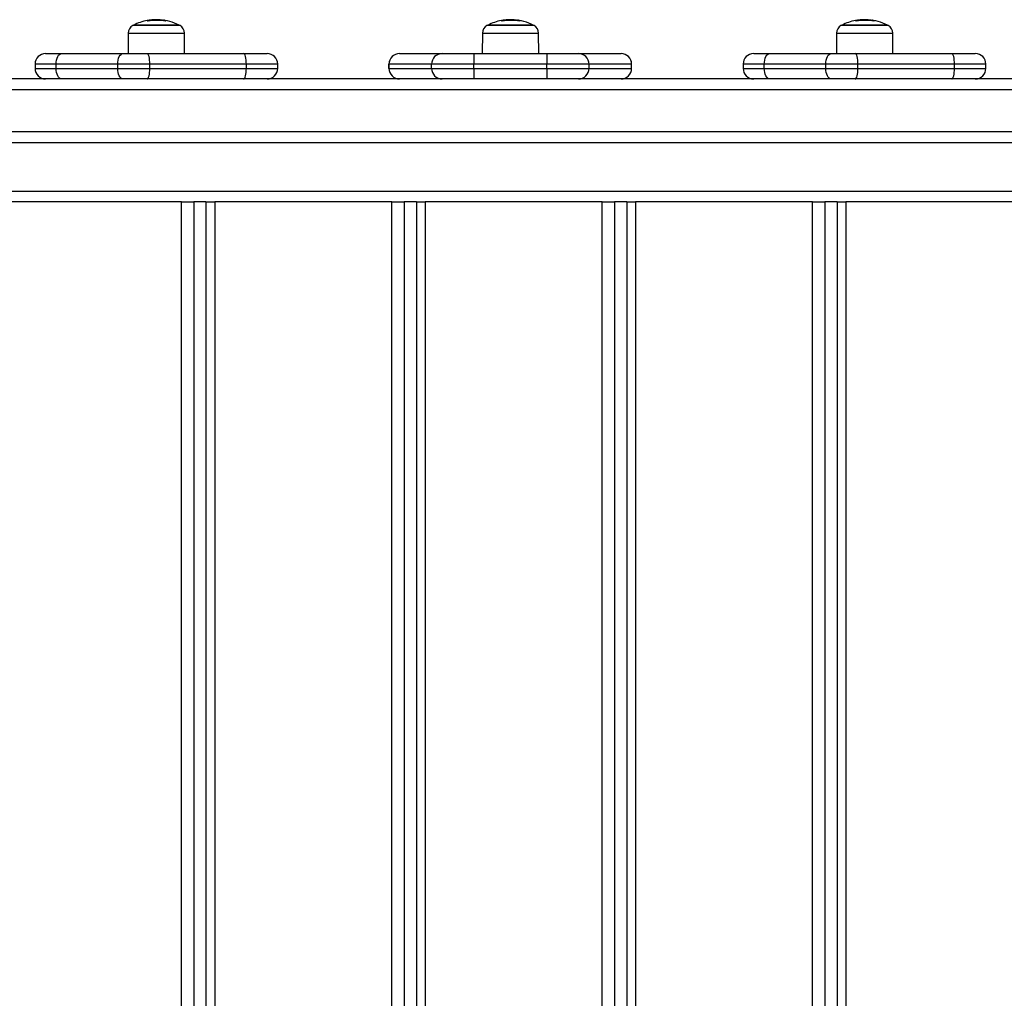
# Model space of a CAD drawing. Units: millimetres. Extents: x 550.1 to 571.7, y 342.3 to 361.4.
# Drawn here: x 554.9 to 555.4, y 348.5 to 349 of the extents above; entities that cross this region are included whole.
import ezdxf

# ---------------------------------------------------------------- set-up
doc = ezdxf.new("R2010")
doc.units = ezdxf.units.MM

# ---------------------------------------------------------------- blocks, each defined once
blk = doc.blocks.new('SH004_')
at = {"color": 7, "linetype": 'Continuous', "lineweight": 25}
for p, q in [((554.9775060558774, 348.9957629257862), (554.9775060558774, 348.9960072841261)), ((554.980805128284, 348.9961272839957), (554.980805128284, 348.9963637141174)), ((554.9832797078221, 348.996400904258), (554.9820814155415, 348.9964633205038)), ((554.9826288900064, 348.996130034937), (554.9826288900064, 348.9964048988642)), ((554.9848994011178, 348.9959313236342), (554.9848994011178, 348.9962285334788)), ((554.9857431361185, 348.9957993961381), (554.9857431361185, 348.9960924602221)), ((554.9858781378194, 348.9957753109649), (554.9858781378194, 348.9960640672309)), ((555.1447612310063, 348.9957629257862), (555.1447612310063, 348.9960072841261)), ((555.1480603034166, 348.9961272839957), (555.1480603034166, 348.9963637141174)), ((555.1505348829511, 348.996400904258), (555.1493365906705, 348.9964633205038)), ((555.149884065139, 348.996130034937), (555.149884065139, 348.9964048988642)), ((555.1521545762467, 348.9959313236342), (555.1521545762467, 348.9962285334788)), ((555.152998311251, 348.9957993961381), (555.152998311251, 348.9960924602221)), ((555.153133312952, 348.9957753109649), (555.153133312952, 348.9960640672309)), ((555.3120164061353, 348.9957629257862), (555.3120164061353, 348.9960072841261)), ((555.3153154785456, 348.9961272839957), (555.3153154785456, 348.9963637141174)), ((555.31779005808, 348.996400904258), (555.3165917657994, 348.9964633205038)), ((555.3171392402679, 348.996130034937), (555.3171392402679, 348.9964048988642)), ((555.3194097513793, 348.9959313236342), (555.3194097513793, 348.9962285334788)), ((555.32025348638, 348.9957993961381), (555.32025348638, 348.9960924602221)), ((555.320388488081, 348.9957753109649), (555.320388488081, 348.9960640672309)), ((554.9703946447795, 348.9936525539035), (554.9703800323865, 348.9936525539035)), ((554.9927219161024, 348.9936525539035), (554.9703946447795, 348.9936525539035)), ((554.970800974245, 348.9938745160454), (554.9923009742439, 348.9938745160454)), ((554.9708150360153, 348.9938745158708), (554.970800974245, 348.9938745158708)), ((554.9923009742439, 348.9938745158708), (554.9708150360153, 348.9938745158708)), ((555.1376498199085, 348.9936525539035), (555.1376352075191, 348.9936525539035)), ((555.159977091235, 348.9936525539035), (555.1376498199085, 348.9936525539035)), ((555.1380561493739, 348.9938745160454), (555.1595561493765, 348.9938745160454)), ((555.1380702111443, 348.9938745158708), (555.1380561493739, 348.9938745158708)), ((555.1595561493765, 348.9938745158708), (555.1380702111443, 348.9938745158708)), ((555.304904995041, 348.9936525539035), (555.3048903826481, 348.9936525539035)), ((555.3272322663639, 348.9936525539035), (555.304904995041, 348.9936525539035)), ((555.3053113245065, 348.9938745160454), (555.3268113245055, 348.9938745160454)), ((555.3053253862769, 348.9938745158708), (555.3053113245065, 348.9938745158708)), ((555.3268113245055, 348.9938745158708), (555.3053253862769, 348.9938745158708)), ((554.9682816216069, 348.9901682928596), (554.9681970508742, 348.9804774468705)), ((554.9682816216069, 348.9901682928596), (554.9948203268856, 348.9901682928596)), ((554.9949048976147, 348.9804774468705), (554.9948203268856, 348.9901682928596)), ((555.1355367967359, 348.9901682928596), (555.1354522260068, 348.9804774468705)), ((555.1355367967359, 348.9901682928596), (555.1620755020145, 348.9901682928596)), ((555.1621600727473, 348.9804774468705), (555.1620755020145, 348.9901682928596)), ((555.3027919718685, 348.9901682928596), (555.3027074011358, 348.9804774468705)), ((555.3027919718685, 348.9901682928596), (555.3293306771435, 348.9901682928596)), ((555.3294152478762, 348.9804774468705), (555.3293306771435, 348.9901682928596)), ((554.9292614722641, 348.9804774468705), (554.9367606962065, 348.9804774468705)), ((554.9367606962065, 348.9804774468705), (554.9658101131268, 348.9804774468705)), ((554.9658101131268, 348.9804774468705), (554.9771923092582, 348.9804774468705)), ((554.9771923092582, 348.9804774468705), (555.022768622434, 348.9804774468705)), ((555.022768622434, 348.9804774468705), (555.0338872023591, 348.9804774468705)), ((555.0963905046361, 348.9804774468705), (555.1165184915577, 348.9804774468705)), ((555.1165184915577, 348.9804774468705), (555.1315115022577, 348.9804774468705)), ((555.1315115022577, 348.9804774468705), (555.1659275382614, 348.9804774468705)), ((555.1659275382614, 348.9804774468705), (555.1809222900653, 348.9804774468705)), ((555.1809222900653, 348.9804774468705), (555.2010039972362, 348.9804774468705)), ((555.2636864794682, 348.9804774468705), (555.2711857034107, 348.9804774468705)), ((555.2711857034107, 348.9804774468705), (555.300235120331, 348.9804774468705)), ((555.300235120331, 348.9804774468705), (555.3116173164659, 348.9804774468705)), ((555.3116173164659, 348.9804774468705), (555.3571936296381, 348.9804774468705)), ((555.3571936296381, 348.9804774468705), (555.3683122095632, 348.9804774468705)), ((554.9242614722631, 348.9754774468694), (554.9242614722631, 348.973477446869)), ((554.9342604375221, 348.9754774468694), (554.9242614722631, 348.9754774468694)), ((554.9242614722631, 348.973477446869), (554.9342604375221, 348.973477446869)), ((554.9342604375221, 348.973477446869), (554.9342604375221, 348.9754774468694)), ((554.9633098544424, 348.9754774468694), (554.9342604375221, 348.9754774468694)), ((554.9342604375221, 348.973477446869), (554.9633098544424, 348.973477446869)), ((554.978486115952, 348.9754774468694), (554.9633098544424, 348.9754774468694)), ((554.9633098544424, 348.973477446869), (554.9633098544424, 348.9754774468694)), ((554.9633098544424, 348.973477446869), (554.978486115952, 348.973477446869)), ((554.978486115952, 348.973477446869), (554.978486115952, 348.9754774468694)), ((555.0240624291279, 348.9754774468694), (554.978486115952, 348.9754774468694)), ((554.978486115952, 348.973477446869), (555.0240624291279, 348.973477446869)), ((555.0240624291279, 348.973477446869), (555.0240624291279, 348.9754774468694)), ((555.0388872023601, 348.9754774468694), (555.0240624291279, 348.9754774468694)), ((555.0240624291279, 348.973477446869), (555.0388872023601, 348.973477446869)), ((555.0388872023601, 348.973477446869), (555.0388872023601, 348.9754774468694)), ((555.0913844114644, 348.9754774468694), (555.0913844114644, 348.973477446869)), ((555.0913925356969, 348.9754774468694), (555.0913844114644, 348.9754774468694)), ((555.0913844114644, 348.973477446869), (555.0913925356969, 348.973477446869)), ((555.0913925356969, 348.973477446869), (555.0913925356969, 348.9754774468694)), ((555.1115205226184, 348.9754774468694), (555.0913925356969, 348.9754774468694)), ((555.0913925356969, 348.973477446869), (555.1115205226184, 348.973477446869)), ((555.1315112035469, 348.9754774468694), (555.1115205226184, 348.9754774468694)), ((555.1115205226184, 348.973477446869), (555.1115205226184, 348.9754774468694)), ((555.1115205226184, 348.973477446869), (555.1315112035469, 348.973477446869)), ((555.1315112035469, 348.973477446869), (555.1315112035469, 348.9754774468694)), ((555.1659272395506, 348.9754774468694), (555.1315112035469, 348.9754774468694)), ((555.1315112035469, 348.973477446869), (555.1659272395506, 348.973477446869)), ((555.185920241957, 348.9754774468694), (555.1659272395506, 348.9754774468694)), ((555.1659272395506, 348.973477446869), (555.1659272395506, 348.9754774468694)), ((555.1659272395506, 348.973477446869), (555.185920241957, 348.973477446869)), ((555.185920241957, 348.973477446869), (555.185920241957, 348.9754774468694)), ((555.2060019491279, 348.9754774468694), (555.185920241957, 348.9754774468694)), ((555.185920241957, 348.973477446869), (555.2060019491279, 348.973477446869)), ((555.2060019491279, 348.973477446869), (555.2060019491279, 348.9754774468694)), ((555.2060101415578, 348.9754774468694), (555.2060019491279, 348.9754774468694)), ((555.2060019491279, 348.973477446869), (555.2060101415578, 348.973477446869)), ((555.2060101415578, 348.973477446869), (555.2060101415578, 348.9754774468694)), ((555.2586864794672, 348.9754774468694), (555.2586864794672, 348.973477446869)), ((555.2686854447262, 348.9754774468694), (555.2586864794672, 348.9754774468694)), ((555.2586864794672, 348.973477446869), (555.2686854447262, 348.973477446869)), ((555.2686854447262, 348.973477446869), (555.2686854447262, 348.9754774468694)), ((555.2977348616465, 348.9754774468694), (555.2686854447262, 348.9754774468694)), ((555.2686854447262, 348.973477446869), (555.2977348616465, 348.973477446869)), ((555.2977348616465, 348.973477446869), (555.2977348616465, 348.9754774468694)), ((555.3129111231561, 348.9754774468694), (555.2977348616465, 348.9754774468694)), ((555.2977348616465, 348.973477446869), (555.3129111231561, 348.973477446869)), ((555.3129111231561, 348.973477446869), (555.3129111231561, 348.9754774468694)), ((555.358487436332, 348.9754774468694), (555.3129111231561, 348.9754774468694)), ((555.3129111231561, 348.973477446869), (555.358487436332, 348.973477446869)), ((555.358487436332, 348.973477446869), (555.358487436332, 348.9754774468694)), ((555.3733122095642, 348.9754774468694), (555.358487436332, 348.9754774468694)), ((555.358487436332, 348.973477446869), (555.3733122095642, 348.973477446869)), ((555.3733122095642, 348.973477446869), (555.3733122095642, 348.9754774468694)), ((557.0887041989432, 348.968477446868), (554.7136460424796, 348.968477446868)), ((554.6396490226567, 348.9634774468706), (557.1596490226572, 348.9634774468706)), ((557.1596490226572, 348.9434774468702), (554.6396490226567, 348.9434774468702)), ((554.6405507600417, 348.9384774468692), (557.1605507600385, 348.9384774468692)), ((554.1012885629995, 348.9154774468681), (557.0855508580813, 348.9154774468681)), ((554.9933550285265, 348.9104774468707), (554.909748471148, 348.9104774468707)), ((554.9933550285265, 348.2264774468696), (554.9933550285265, 348.9104774468707)), ((554.9933550285265, 348.9104774468707), (554.9991747006558, 348.9104774468707)), ((554.9991747006558, 348.9104774468707), (554.9991747006558, 348.2264774468696)), ((555.0049943727887, 348.9104774468707), (554.9991747006558, 348.9104774468707)), ((555.0049943727887, 348.9104774468707), (555.0049943727887, 348.2264774468696)), ((555.0049943727887, 348.9104774468707), (555.0090927334446, 348.9104774468707)), ((555.0090927334446, 348.9104774468707), (555.0090927334446, 348.2264774468696)), ((555.0926992908195, 348.9104774468707), (555.0090927334446, 348.9104774468707)), ((555.0926992908195, 348.2264774468696), (555.0926992908195, 348.9104774468707)), ((555.0926992908195, 348.9104774468707), (555.0985189629524, 348.9104774468707)), ((555.0985189629524, 348.9104774468707), (555.0985189629524, 348.2264774468696)), ((555.1043386350817, 348.9104774468707), (555.0985189629524, 348.9104774468707)), ((555.1043386350817, 348.9104774468707), (555.1043386350817, 348.2264774468696)), ((555.1043386350817, 348.9104774468707), (555.1084369957376, 348.9104774468707)), ((555.1084369957376, 348.9104774468707), (555.1084369957376, 348.2264774468696)), ((555.1920435531162, 348.9104774468707), (555.1084369957376, 348.9104774468707)), ((555.1920435531162, 348.2264774468696), (555.1920435531162, 348.9104774468707)), ((555.1920435531162, 348.9104774468707), (555.1978632252454, 348.9104774468707)), ((555.1978632252454, 348.9104774468707), (555.1978632252454, 348.2264774468696)), ((555.2036828973784, 348.9104774468707), (555.1978632252454, 348.9104774468707)), ((555.2036828973784, 348.9104774468707), (555.2036828973784, 348.2264774468696)), ((555.2036828973784, 348.9104774468707), (555.2077812580343, 348.9104774468707)), ((555.2077812580343, 348.9104774468707), (555.2077812580343, 348.2264774468696)), ((555.2913878154128, 348.9104774468707), (555.2077812580343, 348.9104774468707)), ((555.2913878154128, 348.2264774468696), (555.2913878154128, 348.9104774468707)), ((555.2913878154128, 348.9104774468707), (555.2972074875421, 348.9104774468707)), ((555.2972074875421, 348.9104774468707), (555.2972074875421, 348.2264774468696)), ((555.303027159675, 348.9104774468707), (555.2972074875421, 348.9104774468707)), ((555.303027159675, 348.9104774468707), (555.303027159675, 348.2264774468696)), ((555.303027159675, 348.9104774468707), (555.3071255203309, 348.9104774468707)), ((555.3071255203309, 348.9104774468707), (555.3071255203273, 348.2264774468696)), ((555.3907320777058, 348.9104774468707), (555.3071255203309, 348.9104774468707))]:
    blk.add_line(p, q, dxfattribs=at)
at = {"color": 7, "linetype": 'Continuous', "lineweight": 25, "flags": 128}
for points in [[(554.9342604375221, 348.9754774468694), (554.9343084792914, 348.9764528984799), (554.9344507583797, 348.9773908640292), (554.9346818070868, 348.9782552980343), (554.934992746336, 348.9790129807754), (554.9353716269057, 348.9796347949288), (554.93580388863, 348.9800968445326), (554.9362729199335, 348.9803813732707), (554.9367606962065, 348.9804774468705)], [(554.9633098544424, 348.9754774468694), (554.9633578962117, 348.9764528984799), (554.9635001753, 348.9773908640292), (554.9637312240071, 348.9782552980343), (554.9640421632563, 348.9790129807754), (554.9644210438261, 348.9796347949288), (554.9648533055503, 348.9800968445326), (554.9653223368538, 348.9803813732707), (554.9658101131268, 348.9804774468705)], [(554.978486115952, 348.9754774468694), (554.9784612558202, 348.9764528984799), (554.9783876307798, 348.9773908640292), (554.978268070207, 348.9782552980343), (554.9781071687454, 348.9790129807754), (554.9779111097438, 348.9796347949288), (554.9776874276455, 348.9800968445326), (554.9774447184233, 348.9803813732707), (554.9771923092582, 348.9804774468705)], [(555.0240624291279, 348.9754774468694), (555.0240375689924, 348.9764528984799), (555.0239639439557, 348.9773908640292), (555.0238443833829, 348.9782552980343), (555.0236834819212, 348.9790129807754), (555.0234874229196, 348.9796347949288), (555.0232637408213, 348.9800968445326), (555.0230210315991, 348.9803813732707), (555.022768622434, 348.9804774468705)], [(555.1315115022577, 348.9804774468705), (555.1315114439809, 348.9803813732707), (555.1315113879451, 348.9800968445326), (555.1315113363004, 348.9796347949288), (555.1315112910366, 348.9790129807754), (555.1315112538892, 348.9782552980343), (555.1315112262843, 348.9773908640292), (555.1315112092876, 348.9764528984799), (555.1315112035469, 348.9754774468694)], [(555.1659275382614, 348.9804774468705), (555.1659274799846, 348.9803813732707), (555.1659274239488, 348.9800968445326), (555.1659273723077, 348.9796347949288), (555.1659273270403, 348.9790129807754), (555.1659272898929, 348.9782552980343), (555.1659272622879, 348.9773908640292), (555.1659272452913, 348.9764528984799), (555.1659272395506, 348.9754774468694)], [(555.2686854447262, 348.9754774468694), (555.2687334864955, 348.9764528984799), (555.2688757655839, 348.9773908640292), (555.2691068142909, 348.9782552980343), (555.2694177535401, 348.9790129807754), (555.2697966341099, 348.9796347949288), (555.2702288958341, 348.9800968445326), (555.2706979271376, 348.9803813732707), (555.2711857034107, 348.9804774468705)], [(555.2977348616465, 348.9754774468694), (555.2977829034159, 348.9764528984799), (555.2979251825078, 348.9773908640292), (555.2981562312112, 348.9782552980343), (555.2984671704604, 348.9790129807754), (555.2988460510302, 348.9796347949288), (555.2992783127544, 348.9800968445326), (555.2997473440579, 348.9803813732707), (555.300235120331, 348.9804774468705)], [(555.3129111231561, 348.9754774468694), (555.3128862630243, 348.9764528984799), (555.3128126379876, 348.9773908640292), (555.3126930774112, 348.9782552980343), (555.3125321759495, 348.9790129807754), (555.3123361169479, 348.9796347949288), (555.3121124348496, 348.9800968445326), (555.3118697256274, 348.9803813732707), (555.3116173164659, 348.9804774468705)], [(555.358487436332, 348.9754774468694), (555.3584625762002, 348.9764528984799), (555.3583889511598, 348.9773908640292), (555.358269390587, 348.9782552980343), (555.3581084891254, 348.9790129807754), (555.3579124301237, 348.9796347949288), (555.3576887480255, 348.9800968445326), (555.3574460388032, 348.9803813732707), (555.3571936296381, 348.9804774468705)], [(554.9367606962065, 348.968477446868), (554.9362729199335, 348.9685735204677), (554.93580388863, 348.9688580492058), (554.9353716269057, 348.969320098806), (554.934992746336, 348.9699419129631), (554.9346818070868, 348.9706995957042), (554.9344507583797, 348.9715640297056), (554.9343084792914, 348.9725019952586), (554.9342604375221, 348.973477446869)], [(554.9658101131268, 348.968477446868), (554.9653223368538, 348.9685735204677), (554.9648533055503, 348.9688580492058), (554.9644210438261, 348.969320098806), (554.9640421632563, 348.9699419129631), (554.9637312240071, 348.9706995957042), (554.9635001753, 348.9715640297056), (554.9633578962117, 348.9725019952586), (554.9633098544424, 348.973477446869)], [(554.9771923092582, 348.968477446868), (554.9774447184233, 348.9685735204677), (554.9776874276455, 348.9688580492058), (554.9779111097438, 348.969320098806), (554.9781071687454, 348.9699419129631), (554.978268070207, 348.9706995957042), (554.9783876307798, 348.9715640297056), (554.9784612558202, 348.9725019952586), (554.978486115952, 348.973477446869)], [(555.022768622434, 348.968477446868), (555.0230210315991, 348.9685735204677), (555.0232637408213, 348.9688580492058), (555.0234874229196, 348.969320098806), (555.0236834819212, 348.9699419129631), (555.0238443833829, 348.9706995957042), (555.0239639439557, 348.9715640297056), (555.0240375689924, 348.9725019952586), (555.0240624291279, 348.973477446869)], [(555.1315112035469, 348.973477446869), (555.1315112092876, 348.9725019952586), (555.1315112262843, 348.9715640297056), (555.1315112538892, 348.9706995957042), (555.1315112910366, 348.9699419129631), (555.1315113363004, 348.969320098806), (555.1315113879451, 348.9688580492058), (555.1315114439809, 348.9685735204677), (555.1315115022577, 348.968477446868)], [(555.1659272395506, 348.973477446869), (555.1659272452913, 348.9725019952586), (555.1659272622879, 348.9715640297056), (555.1659272898929, 348.9706995957042), (555.1659273270403, 348.9699419129631), (555.1659273723077, 348.969320098806), (555.1659274239488, 348.9688580492058), (555.1659274799846, 348.9685735204677), (555.1659275382614, 348.968477446868)], [(555.2711857034107, 348.968477446868), (555.2706979271376, 348.9685735204677), (555.2702288958341, 348.9688580492058), (555.2697966341099, 348.969320098806), (555.2694177535401, 348.9699419129631), (555.2691068142909, 348.9706995957042), (555.2688757655839, 348.9715640297056), (555.2687334864955, 348.9725019952586), (555.2686854447262, 348.973477446869)], [(555.300235120331, 348.968477446868), (555.2997473440579, 348.9685735204677), (555.2992783127544, 348.9688580492058), (555.2988460510302, 348.969320098806), (555.2984671704604, 348.9699419129631), (555.2981562312112, 348.9706995957042), (555.2979251825078, 348.9715640297056), (555.2977829034159, 348.9725019952586), (555.2977348616465, 348.973477446869)], [(555.3116173164659, 348.968477446868), (555.3118697256274, 348.9685735204677), (555.3121124348496, 348.9688580492058), (555.3123361169479, 348.969320098806), (555.3125321759495, 348.9699419129631), (555.3126930774112, 348.9706995957042), (555.3128126379876, 348.9715640297056), (555.3128862630243, 348.9725019952586), (555.3129111231561, 348.973477446869)], [(555.3571936296381, 348.968477446868), (555.3574460388032, 348.9685735204677), (555.3576887480255, 348.9688580492058), (555.3579124301237, 348.969320098806), (555.3581084891254, 348.9699419129631), (555.358269390587, 348.9706995957042), (555.3583889511598, 348.9715640297056), (555.3584625762002, 348.9725019952586), (555.358487436332, 348.973477446869)]]:
    blk.add_lwpolyline(points, dxfattribs=at)
at = {"color": 7, "linetype": 'Continuous', "lineweight": 25}
for centre, radius, start, end in [((554.9815509742463, 348.9729774468707), 0.02350000000000037, 100.5813397837478, 117.2224770479667), ((554.9772457185778, 348.9959884496658), 8.995090053331173e-05, 33.40283457908104, 96.43280765283778), ((554.9764395866501, 348.995407573597), 0.00109962054890125, 19.28874116027507, 30.83062661008746), ((554.9816286868578, 348.9730378064616), 0.0233909613542131, 93.7549636690899, 100.2757246412682), ((554.9816569356868, 348.9730333684185), 0.02334589056302026, 92.09098060143872, 100.2415934606653), ((554.9817518393162, 348.9730374288867), 0.02310925418712597, 79.57303104967681, 100.3181127097525), ((554.9815509742463, 348.9729774468707), 0.02349999999999871, 62.77752296387204, 85.77602537999505), ((554.9815914598645, 348.9730334674697), 0.02342975805507258, 79.79348100000813, 81.8835502834911), ((554.9854195497779, 348.9955895813056), 0.0006598786913121051, 15.24732670322572, 45.9761214500729), ((555.1488061493752, 348.9729774468707), 0.02350000000000037, 100.5813397733101, 117.2224770479667), ((555.1445008937068, 348.9959884496658), 8.995090053483025e-05, 33.40283327362116, 96.43280532175785), ((555.1436947617791, 348.995407573597), 0.001099620549024005, 19.28874115831832, 30.83062660959484), ((555.1488838619867, 348.9730378064616), 0.02339096135422798, 93.75496366016138, 100.2757246412433), ((555.1489121108194, 348.9730333684185), 0.02334589056304533, 92.09098060143361, 100.2415934694497), ((555.1490070144488, 348.9730374288867), 0.02310925418711589, 79.57303105855102, 100.3181127097525), ((555.1488061493752, 348.9729774468707), 0.02349999999999871, 62.77752295203327, 85.77602537109829), ((555.1488466349971, 348.9730334674697), 0.02342975805507262, 79.79348100000813, 81.88355029247502), ((555.1526747249105, 348.9955895813056), 0.0006598786913138601, 15.24732670322572, 45.9761214500729), ((555.3160613245078, 348.9729774468707), 0.02350000000000037, 100.5813397837478, 117.2224770479667), ((555.3117560688357, 348.9959884496658), 8.995090053116082e-05, 33.40283327362116, 96.43280532175785), ((555.3109499369117, 348.995407573597), 0.001099620548629298, 19.28874115859745, 30.83062661107267), ((555.3161390371193, 348.9730378064616), 0.02339096135439253, 93.75496366906255, 100.2757246411688), ((555.3161672859484, 348.9730333684185), 0.02334589056304533, 92.09098060143361, 100.2415934694497), ((555.3162621895777, 348.9730374288867), 0.02310925418711556, 79.57303105855102, 100.3181127097525), ((555.3160613245078, 348.9729774468707), 0.02349999999999871, 62.77752296387204, 85.77602537999505), ((555.316101810126, 348.9730334674697), 0.02342975805425124, 79.7934810002105, 81.8835502837668), ((555.3199299000395, 348.9955895813056), 0.0006598786913103501, 15.24732670322572, 45.9761214500729), ((554.9722814693001, 348.9901333867185), 0.003999999999998865, 118.3827419157991, 179.5000000130649), ((554.9815509742463, 348.9729774466961), 0.02349999999999866, 117.2224770479667, 118.3827419052787), ((554.9815509742463, 348.9729774466961), 0.02350000000000126, 61.61725810259665, 62.77752296387204), ((554.9908204791924, 348.9901333867185), 0.004000000000000684, 0.4999999869350942, 61.61725812903577), ((555.1395366444291, 348.9901333867185), 0.003999999999998865, 118.3827418713513, 179.5000000130649), ((555.1488061493752, 348.9729774466961), 0.02349999999999953, 117.2224770479667, 118.3827418974034), ((555.1488061493752, 348.9729774466961), 0.02350000000000126, 61.61725809472131, 62.77752295203327), ((555.1580756543214, 348.9901333867185), 0.004000000000000684, 0.4999999869350942, 61.61725808420088), ((555.306791819558, 348.9901333867185), 0.003999999999998865, 118.3827418713513, 179.5000000130649), ((555.3160613245078, 348.9729774466961), 0.02349999999999866, 117.2224770479667, 118.3827419052787), ((555.3160613245078, 348.9729774466961), 0.02350000000000212, 61.61725810259665, 62.77752296387204), ((555.325330829454, 348.9901333867185), 0.003999999999998865, 0.4999999869350942, 61.61725812864872), ((554.9292614722641, 348.9754774468694), 0.005000000000003638, 90, 180), ((555.0338872023591, 348.9754774468694), 0.005000000000003638, 0, 90), ((555.0963844114618, 348.9754774468694), 0.005000000000003638, 90, 180), ((555.0963915203744, 348.9754784621929), 0.004998984780405877, 90.01164186667974, 180.0116371132451), ((555.116519507296, 348.9754784621929), 0.004998984780404204, 90.01164186667974, 180.0116371132451), ((555.1809212658032, 348.9754784707131), 0.00499897626082989, 359.9882652132533, 89.98826041810075), ((555.2010029729705, 348.9754784707131), 0.004998976260831708, 359.9882652132533, 89.98826037640404), ((555.2010101415605, 348.9754774468694), 0.005000000000003638, 0, 90), ((555.2636864794682, 348.9754774468694), 0.005000000000003638, 90, 180), ((555.3683122095632, 348.9754774468694), 0.005000000000003638, 0, 90), ((554.9292614722641, 348.973477446869), 0.005000000000001819, 180, 270), ((555.0338872023591, 348.973477446869), 0.005, 270, 0), ((555.0963844114618, 348.973477446869), 0.005, 180, 270), ((555.0963915203744, 348.9734764315455), 0.004998984780400564, 179.9883628867549, 269.9883581333203), ((555.116519507296, 348.9734764315455), 0.004998984780404204, 179.9883628867549, 269.9883581333203), ((555.1809212658032, 348.9734764230254), 0.004998976260826708, 270.0117395818992, 0.01173478674665278), ((555.2010029729705, 348.9734764230254), 0.004998976260826707, 270.011739623596, 0.01173478674665278), ((555.2010101415605, 348.973477446869), 0.005, 270, 0), ((555.2636864794682, 348.973477446869), 0.005, 180, 270), ((555.3683122095632, 348.973477446869), 0.005, 270, 0)]:
    blk.add_arc(centre, radius, start, end, dxfattribs=at)
for points, knots in [([(554.9774560822212, 348.9960535932971), (554.9774392337446, 348.9960506541667), (554.977405590255, 348.9960447852411), (554.9773615821128, 348.9960389049976), (554.9773351931605, 348.9960365393292), (554.9773234699629, 348.996036678933), (554.9773217087155, 348.9960375339999), (554.9773208114444, 348.9960379696187)], [0, 0, 0, 0, 0.2498797680195277, 0.4989666228686638, 0.7491431999840306, 0.8722002446264512, 1, 1, 1, 1]), ([(554.9773838154966, 348.9959711312569), (554.9773837759227, 348.995972048988), (554.9773836967166, 348.995973885658), (554.9773921640032, 348.9959789563529), (554.9774141068143, 348.9959867975505), (554.9774555140017, 348.9959975131334), (554.9774891948279, 348.9960040244679), (554.9775060558774, 348.9960072841261)], [0, 0, 0, 0, 0.1252277796954188, 0.2506199768867495, 0.5001912932661546, 0.7497894077605016, 1, 1, 1, 1]), ([(554.9776126659659, 348.9957729709515), (554.9775958275374, 348.995770189975), (554.9775707514078, 348.9957660484926), (554.9775402531437, 348.9957633854667), (554.9775198447629, 348.9957625180816), (554.9775024520592, 348.9957627721762), (554.9774841300774, 348.9957646463828), (554.9774801509326, 348.9957683350278), (554.977477480969, 348.9957708100721)], [0, 0, 0, 0, 0.2502713619797384, 0.3727092317433508, 0.4995444232224803, 0.6269151410182325, 0.7496637504858861, 1, 1, 1, 1]), ([(554.9820814157234, 348.9964633204965), (554.9817855960924, 348.9964591312511), (554.9811954387793, 348.9964507737479), (554.9804624145023, 348.9964025864812), (554.9800968227197, 348.9963785533493)], [0, 0, 0, 0, 0.5012555586556785, 1, 1, 1, 1]), ([(554.9808051282622, 348.9963637141174), (554.9811322274242, 348.9963756993185), (554.9817851189752, 348.9963996218414), (554.9823480085566, 348.9964031422043), (554.9826288900282, 348.9964048988642)], [0, 0, 0, 0, 0.5010007607314819, 1, 1, 1, 1]), ([(554.9826288900064, 348.9964048988679), (554.9829793198284, 348.9963974458789), (554.9836784938549, 348.9963825757497), (554.9844930866553, 348.9962797983082), (554.9848994011178, 348.9962285334788)], [0, 0, 0, 0, 0.5012054356784602, 0.9999999999999999, 0.9999999999999999, 0.9999999999999999, 0.9999999999999999]), ([(554.9857431361185, 348.9960924602221), (554.9857598514487, 348.9960893958907), (554.9857934123562, 348.9960832433446), (554.9858366868308, 348.9960744982183), (554.9858696841062, 348.996067217615), (554.9858753250434, 348.996065115449), (554.9858781378194, 348.9960640672309)], [0, 0, 0, 0, 0.2488324103504606, 0.4996038182030216, 0.7504840523826403, 1, 1, 1, 1]), ([(554.9860562004748, 348.9957631202944), (554.9860553913956, 348.9957606055088), (554.9860541745971, 348.9957568234442), (554.9860394693011, 348.9957547609067), (554.9860242381425, 348.9957544053051), (554.9860054491934, 348.9957552707221), (554.9859763291739, 348.9957579644308), (554.9859511230921, 348.9957622133208), (554.9859342004225, 348.9957650659109)], [0, 0, 0, 0, 0.2489250018420253, 0.3743665896764913, 0.49920665874328, 0.6265688480953108, 0.7492885856374994, 1, 1, 1, 1]), ([(555.1447112573502, 348.9960535932971), (555.1446944088735, 348.9960506541667), (555.144660765384, 348.9960447852411), (555.1446167572418, 348.9960389049976), (555.1445903682894, 348.9960365393292), (555.1445786450919, 348.996036678933), (555.1445768838481, 348.9960375339999), (555.144575986577, 348.9960379696187)], [0, 0, 0, 0, 0.2498797680195277, 0.4989666228686638, 0.7491431999840306, 0.8722002446264512, 1, 1, 1, 1]), ([(555.1446389906292, 348.9959711312569), (555.1446389510517, 348.995972048988), (555.1446388718492, 348.995973885658), (555.1446473391321, 348.9959789563529), (555.1446692819433, 348.9959867975505), (555.1447106891306, 348.9959975131334), (555.1447443699568, 348.9960040244679), (555.1447612310063, 348.9960072841261)], [0, 0, 0, 0, 0.1252277796954188, 0.2506199768867495, 0.5001912932661546, 0.7497894077605016, 1, 1, 1, 1]), ([(555.1448678410985, 348.9957729709515), (555.14485100267, 348.995770189975), (555.1448259265368, 348.9957660484926), (555.1447954282763, 348.9957633854667), (555.1447750198919, 348.9957625180816), (555.1447576271881, 348.9957627721762), (555.1447393052064, 348.9957646463828), (555.1447353260652, 348.9957683350278), (555.144732656098, 348.9957708100721)], [0, 0, 0, 0, 0.2502713619797384, 0.3727092317433508, 0.4995444232224803, 0.6269151410182325, 0.7496637504858861, 1, 1, 1, 1]), ([(555.149336590856, 348.9964633204965), (555.1490407712214, 348.9964591312511), (555.1484506139119, 348.9964507737479), (555.1477175896349, 348.9964025864812), (555.1473519978523, 348.9963785533493)], [0, 0, 0, 0, 0.5012555586556785, 1, 1, 1, 1]), ([(555.1480603033948, 348.9963637141174), (555.1483874025568, 348.9963756993185), (555.1490402941041, 348.9963996218414), (555.1496031836856, 348.9964031422043), (555.1498840651608, 348.9964048988642)], [0, 0, 0, 0, 0.5010007607314819, 1, 1, 1, 1]), ([(555.149884065139, 348.9964048988679), (555.150234494961, 348.9963974458789), (555.1509336689875, 348.9963825757497), (555.1517482617879, 348.9962797983082), (555.1521545762467, 348.9962285334788)], [0, 0, 0, 0, 0.5012054356784602, 0.9999999999999999, 0.9999999999999999, 0.9999999999999999, 0.9999999999999999]), ([(555.152998311251, 348.9960924602221), (555.1530150265777, 348.9960893958907), (555.1530485874852, 348.9960832433446), (555.1530918619598, 348.9960744982183), (555.1531248592352, 348.996067217615), (555.1531305001723, 348.996065115449), (555.153133312952, 348.9960640672309)], [0, 0, 0, 0, 0.2488324103504606, 0.4996038182030216, 0.7504840523826403, 1, 1, 1, 1]), ([(555.1533113756037, 348.9957631202944), (555.1533105665245, 348.9957606055088), (555.1533093497261, 348.9957568234442), (555.15329464443, 348.9957547609067), (555.1532794132714, 348.9957544053051), (555.153260624326, 348.9957552707221), (555.1532315043065, 348.9957579644308), (555.1532062982211, 348.9957622133208), (555.1531893755515, 348.9957650659109)], [0, 0, 0, 0, 0.2489250018420253, 0.3743665896764913, 0.49920665874328, 0.6265688480953108, 0.7492885856374994, 1, 1, 1, 1]), ([(555.3119664324828, 348.9960535932971), (555.3119495840061, 348.9960506541667), (555.3119159405165, 348.9960447852411), (555.3118719323744, 348.9960389049976), (555.3118455434184, 348.9960365393292), (555.3118338202245, 348.996036678933), (555.3118320589771, 348.9960375339999), (555.311831161706, 348.9960379696187)], [0, 0, 0, 0, 0.2498797680195277, 0.4989666228686638, 0.7491431999840306, 0.8722002446264512, 1, 1, 1, 1]), ([(555.3118941657582, 348.9959711312569), (555.3118941261806, 348.995972048988), (555.3118940469782, 348.995973885658), (555.3119025142647, 348.9959789563529), (555.3119244570722, 348.9959867975505), (555.3119658642632, 348.9959975131334), (555.3119995450858, 348.9960040244679), (555.3120164061353, 348.9960072841261)], [0, 0, 0, 0, 0.1252277796954188, 0.2506199768867495, 0.5001912932661546, 0.7497894077605016, 1, 1, 1, 1]), ([(555.3121230162275, 348.9957729709515), (555.3121061777989, 348.995770189975), (555.3120811016694, 348.9957660484926), (555.3120506034053, 348.9957633854667), (555.3120301950245, 348.9957625180816), (555.3120128023171, 348.9957627721762), (555.3119944803353, 348.9957646463828), (555.3119905011941, 348.9957683350278), (555.3119878312269, 348.9957708100721)], [0, 0, 0, 0, 0.2502713619797384, 0.3727092317433508, 0.4995444232224803, 0.6269151410182325, 0.7496637504858861, 1, 1, 1, 1]), ([(555.316591765985, 348.9964633204965), (555.3162959463504, 348.9964591312511), (555.3157057890409, 348.9964507737479), (555.3149727647639, 348.9964025864812), (555.3146071729813, 348.9963785533493)], [0, 0, 0, 0, 0.5012555586556785, 1, 1, 1, 1]), ([(555.3153154785238, 348.9963637141174), (555.3156425776857, 348.9963756993185), (555.3162954692367, 348.9963996218414), (555.3168583588182, 348.9964031422043), (555.3171392402897, 348.9964048988642)], [0, 0, 0, 0, 0.5010007607314819, 1, 1, 1, 1]), ([(555.3171392402679, 348.9964048988679), (555.3174896700899, 348.9963974458789), (555.3181888441164, 348.9963825757497), (555.3190034369169, 348.9962797983082), (555.3194097513793, 348.9962285334788)], [0, 0, 0, 0, 0.5012054356784602, 0.9999999999999999, 0.9999999999999999, 0.9999999999999999, 0.9999999999999999]), ([(555.32025348638, 348.9960924602221), (555.3202702017066, 348.9960893958907), (555.3203037626178, 348.9960832433446), (555.3203470370923, 348.9960744982183), (555.3203800343678, 348.996067217615), (555.3203856753013, 348.996065115449), (555.320388488081, 348.9960640672309)], [0, 0, 0, 0, 0.2488324103504606, 0.4996038182030216, 0.7504840523826403, 1, 1, 1, 1]), ([(555.3205665507363, 348.9957631202944), (555.3205657416571, 348.9957606055088), (555.3205645248551, 348.9957568234442), (555.320549819559, 348.9957547609067), (555.320534588404, 348.9957544053051), (555.3205157994549, 348.9957552707221), (555.3204866794355, 348.9957579644308), (555.3204614733537, 348.9957622133208), (555.3204445506805, 348.9957650659109)], [0, 0, 0, 0, 0.2489250018420253, 0.3743665896764913, 0.49920665874328, 0.6265688480953108, 0.7492885856374994, 1, 1, 1, 1])]:
    blk.add_open_spline(points, degree=3, knots=knots, dxfattribs=at)

msp = doc.modelspace()

# ---------------------------------------------------------------- block references
msp.add_blockref('SH004_', (0, 0))

doc.saveas('drawing.dxf')
